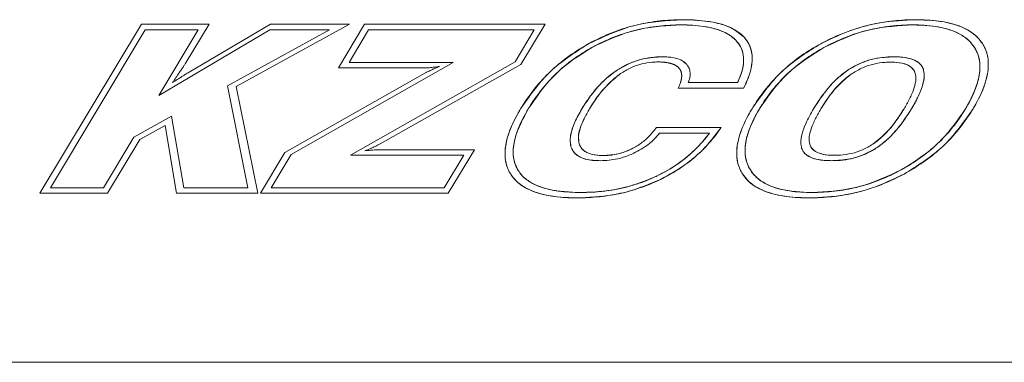
# Model space of a CAD drawing. Units: inches. Extents: x 0.2 to 10.8, y 0.2 to 8.3.
# Drawn here: x 6.9 to 7, y 7.2 to 7.2 of the extents above; entities that cross this region are included whole.
import ezdxf

# ---------------------------------------------------------------- set-up
doc = ezdxf.new("R2010")
doc.units = ezdxf.units.IN
doc.header["$MEASUREMENT"] = 0

msp = doc.modelspace()

# ---------------------------------------------------------------- linework, layer by layer
at = {"color": 7, "linetype": 'Continuous', "lineweight": 15}
for p, q in [((6.911167144728908, 7.217392513082582), (6.917604982739406, 7.228106766453471)), ((6.917604982739406, 7.228106766453471), (6.921899668364927, 7.228106766453471)), ((6.921899668364927, 7.228106766453471), (6.920383068741957, 7.225582787991637)), ((6.920640528624902, 7.225066359671747), (6.925782351130891, 7.228106766453471)), ((6.930809691149869, 7.228106766453471), (6.923619755161003, 7.224157036842988)), ((6.925782351130891, 7.228106766453471), (6.930809691149869, 7.228106766453471)), ((6.930096815575544, 7.225335385135371), (6.931761923959117, 7.228106766453471)), ((6.931761923959117, 7.228106766453471), (6.943199277548119, 7.228106766453471)), ((6.943199277548119, 7.228106766453471), (6.941665245745575, 7.225553622614273)), ((6.917853558915452, 7.227743037321967), (6.911839624579411, 7.217734284372506)), ((6.921214114379743, 7.227743037321967), (6.917853558915452, 7.227743037321967)), ((6.925756035244419, 7.227743037321967), (6.918718630826829, 7.223589820538377)), ((6.918718630826829, 7.223589820538377), (6.921214114379743, 7.227743037321967)), ((6.923059914009289, 7.224200784909036), (6.929537980126497, 7.227743037321967)), ((6.929537980126497, 7.227743037321967), (6.925756035244419, 7.227743037321967)), ((6.932010500135164, 7.227743037321967), (6.930769295426047, 7.225677324042405)), ((6.942513723562935, 7.227743037321967), (6.932010500135164, 7.227743037321967)), ((6.94129866712318, 7.225720904491341), (6.942513723562935, 7.227743037321967)), ((6.937371565822723, 7.225677324042405), (6.927103676819205, 7.2198509532539)), ((6.930769295426047, 7.225677324042405), (6.937371565822723, 7.225677324042405)), ((6.930868357138821, 7.219807372804964), (6.94129866712318, 7.225720904491341)), ((6.941665245745575, 7.225553622614273), (6.932734438438833, 7.220520248379289)), ((6.952139806647316, 7.22559737068032), (6.951970178130688, 7.22572207781112)), ((6.926706424265444, 7.219967447146248), (6.935573537069895, 7.224986406309661)), ((6.935591136866581, 7.225335385135371), (6.930096815575544, 7.225335385135371)), ((6.952279431701022, 7.22439723216347), (6.955392751926157, 7.22439723216347)), ((6.924348386743789, 7.217734284372506), (6.923059914009289, 7.224200784909036)), ((6.923619755161003, 7.224157036842988), (6.92499455070782, 7.217392513082582)), ((6.955787322606139, 7.224048085720649), (6.951639134335887, 7.224048085720649)), ((6.917123418778664, 7.220934765495514), (6.919516488276579, 7.222265980593394)), ((6.919516488276579, 7.222265980593394), (6.920300768740313, 7.217734284372506)), ((6.91911186056992, 7.221684013982989), (6.917511620008416, 7.220803856531595)), ((6.919829932274695, 7.217392513082582), (6.91911186056992, 7.221684013982989)), ((6.950182876872983, 7.220886659384573), (6.950461456511951, 7.221203958576249)), ((6.950254784613727, 7.221545897483284), (6.954357213412597, 7.221545897483284)), ((6.953629755149589, 7.221203958576249), (6.950461456511951, 7.221203958576249)), ((6.915200347660813, 7.217734284372506), (6.917123418778664, 7.220934765495514)), ((6.917511620008416, 7.220803856531595), (6.915461830354428, 7.217392513082582)), ((6.92515931832822, 7.217392513082582), (6.926706424265444, 7.219967447146248)), ((6.932648953712074, 7.220149311712), (6.938720045483066, 7.220149311712)), ((6.938720045483066, 7.220149311712), (6.93706365318928, 7.217392513082582)), ((6.927103676819205, 7.2198509532539), (6.925831798178723, 7.217734284372506)), ((6.938047565632562, 7.219807372804964), (6.930868357138821, 7.219807372804964)), ((6.936802002878554, 7.217734284372506), (6.938047565632562, 7.219807372804964)), ((6.915461830354428, 7.217392513082582), (6.911167144728908, 7.217392513082582)), ((6.911839624579411, 7.217734284372506), (6.915200347660813, 7.217734284372506)), ((6.92499455070782, 7.217392513082582), (6.919829932274695, 7.217392513082582)), ((6.920300768740313, 7.217734284372506), (6.924348386743789, 7.217734284372506)), ((6.93706365318928, 7.217392513082582), (6.92515931832822, 7.217392513082582)), ((6.925831798178723, 7.217734284372506), (6.936802002878554, 7.217734284372506)), ((6.900429089728217, 7.206678259711695), (6.984357659225839, 7.206678259711695))]:
    msp.add_line(p, q, dxfattribs=at)
for points, knots in [([(6.945973843591333, 7.226868411235245), (6.946078644683657, 7.226924913126211), (6.946603362326782, 7.227207806542704), (6.947587928381518, 7.227639433046956), (6.949444013518788, 7.22823014349553), (6.950911257575659, 7.228321570358979), (6.951899778943946, 7.228383167069991)], [0, 0, 0, 0, 0.05784462123036162, 0.2896161924133373, 0.5213955236725981, 1, 1, 1, 1]), ([(6.951899778943946, 7.228383167069991), (6.951780697612861, 7.228382171260132), (6.951184678680132, 7.228377187090713), (6.950113918679018, 7.22828371275217), (6.948201610946832, 7.227913420522815), (6.946870575262957, 7.227289053418996), (6.945973843591333, 7.226868411235245)], [0, 0, 0, 0, 0.05785807762517475, 0.2895878754598799, 0.5213884498378017, 1, 1, 1, 1]), ([(6.951840442486549, 7.228055810851639), (6.951721360860902, 7.228054823379504), (6.951125293520954, 7.228049880552395), (6.950054522550749, 7.227955342145937), (6.948244497959312, 7.227597835518411), (6.94700677575, 7.227019898281002), (6.946203479033803, 7.226644810008783)], [0, 0, 0, 0, 0.06090092499021257, 0.3048417601118734, 0.5488338763435102, 1, 1, 1, 1]), ([(6.946203479033803, 7.226644810008783), (6.946308481267843, 7.226700912832253), (6.946834332504827, 7.226981875798336), (6.947824028282827, 7.2274035178352), (6.949592239170617, 7.227929634090705), (6.950955638539819, 7.228006152666691), (6.951840442486549, 7.228055810851638)], [0, 0, 0, 0, 0.06087687304532507, 0.304871408569915, 0.5488830821875743, 1, 1, 1, 1]), ([(6.955289499785601, 7.227078938327029), (6.955201948744686, 7.227160626271147), (6.95487959588724, 7.227461391880899), (6.954186203569649, 7.227773118566165), (6.953108484052541, 7.228019028800743), (6.95232293097383, 7.228041815319811), (6.951840442486549, 7.228055810851638)], [0, 0, 0, 0, 0.09766838325901599, 0.3596037476702121, 0.60666716556581, 0.9999999999999999, 0.9999999999999999, 0.9999999999999999, 0.9999999999999999]), ([(6.951840442486549, 7.228055810851638), (6.951959463511415, 7.228054744088102), (6.952555973505907, 7.22804939767883), (6.953357752787877, 7.227975231236474), (6.954373896570024, 7.227704074161862), (6.954953323325937, 7.227412781677351), (6.955254436638242, 7.227113758131482), (6.955289499785601, 7.227078938327029)], [0, 0, 0, 0, 0.09744583678852455, 0.4883793903785111, 0.6528928586777083, 0.9595811000421324, 1, 1, 1, 1]), ([(6.951899778943946, 7.228383167069991), (6.952018917151424, 7.228382350610368), (6.952615515861263, 7.228378262091934), (6.953682404873716, 7.228284482130301), (6.954966836396173, 7.227984118931379), (6.955585917742422, 7.227462639777547), (6.95583408778019, 7.227253595356995)], [0, 0, 0, 0, 0.08519809980891793, 0.4266395936476667, 0.7701580340598841, 1, 1, 1, 1]), ([(6.95583408778019, 7.227253595356995), (6.955749598838899, 7.227338459490071), (6.955435344313607, 7.227654109531924), (6.954752751461589, 7.227997575652075), (6.953515053491232, 7.228332690397734), (6.952555836211532, 7.228362665547365), (6.951899778943946, 7.228383167069991)], [0, 0, 0, 0, 0.08541253743351836, 0.3176898182775544, 0.5333335179219033, 1, 1, 1, 1]), ([(6.960674534720075, 7.226862879870574), (6.960779684342536, 7.226918807653125), (6.961305992118769, 7.2271987442442), (6.96253257038879, 7.227731922526218), (6.964454254544811, 7.228274743752568), (6.965959990774119, 7.228346633879042), (6.96672517720349, 7.228383167069991)], [0, 0, 0, 0, 0.05672266245421061, 0.2839152213736912, 0.6360993750312635, 1, 1, 1, 1]), ([(6.96672517720349, 7.228383167069991), (6.966606150615243, 7.228382194130387), (6.966010204417128, 7.228377322784699), (6.96467812608412, 7.228266747420596), (6.962725851170162, 7.227845266117581), (6.961365878606814, 7.227193968097481), (6.960674534720075, 7.226862879870574)], [0, 0, 0, 0, 0.056691792561649, 0.2838463131596161, 0.6359423074363114, 1, 1, 1, 1]), ([(6.966510292066814, 7.228055810851638), (6.966391209762861, 7.228054793658083), (6.965795067821424, 7.228049701451094), (6.96472425266392, 7.227951333622107), (6.962916576857483, 7.227582040670381), (6.961681236270377, 7.226999336651039), (6.960879530447185, 7.226621175996091)], [0, 0, 0, 0, 0.06089786146706953, 0.304862839896459, 0.5488729869402923, 1, 1, 1, 1]), ([(6.960879530447186, 7.226621175996091), (6.960984489253012, 7.226677420048786), (6.96150999031954, 7.226959019190892), (6.962497319205984, 7.22738540887825), (6.964262076041566, 7.227923557552362), (6.965625467417618, 7.228003760257823), (6.966510292066814, 7.228055810851638)], [0, 0, 0, 0, 0.06089283936514953, 0.3048743912265915, 0.5488718179285837, 1, 1, 1, 1]), ([(6.970420128804808, 7.226622852167203), (6.970351563210534, 7.226720977267117), (6.970144802272809, 7.227016875492561), (6.969543440215995, 7.227500919594522), (6.968287940023611, 7.227986511473016), (6.967198961891396, 7.228028963921267), (6.966510292066814, 7.228055810851638)], [0, 0, 0, 0, 0.08280487451441826, 0.2496997755787744, 0.525510101028873, 1, 1, 1, 1]), ([(6.966510292066814, 7.228055810851638), (6.966629311345423, 7.228054756575715), (6.967226042810552, 7.228049470712589), (6.968303243913253, 7.227947519133994), (6.96949753835013, 7.22755178137099), (6.970163627506072, 7.226998458015497), (6.970368953423267, 7.22669779047235), (6.970420128804808, 7.226622852167203)], [0, 0, 0, 0, 0.08251478860925246, 0.4137075209784623, 0.7478638472476894, 0.9371576467620116, 1, 1, 1, 1]), ([(6.96672517720349, 7.228383167069991), (6.966844240737346, 7.228382160184459), (6.967440631550853, 7.228377116681536), (6.96851737114727, 7.228284656551314), (6.969742750762165, 7.227928593543968), (6.970549491064648, 7.227382431973026), (6.970829047420418, 7.227001605879869), (6.970928176269133, 7.226866567447022)], [0, 0, 0, 0, 0.07695028686195407, 0.3854450031391667, 0.6958496883257894, 0.8921502959589968, 1, 1, 1, 1]), ([(6.970928176269133, 7.226866567447022), (6.970859178225926, 7.226964305714022), (6.970617166906264, 7.227307123653181), (6.969906901477384, 7.227847779922688), (6.968535028319469, 7.228316628144142), (6.967402636512149, 7.228358260372248), (6.96672517720349, 7.228383167069991)], [0, 0, 0, 0, 0.0771980087117743, 0.270772779852091, 0.5637360097234672, 1, 1, 1, 1]), ([(6.941649489737114, 7.222738660847237), (6.941711815134203, 7.222840166030971), (6.942023831200945, 7.223348325620187), (6.942664992435643, 7.224212239922521), (6.943969531512617, 7.225600015544797), (6.945174426429664, 7.226362513329676), (6.945973843591333, 7.226868411235245)], [0, 0, 0, 0, 0.05913101281358234, 0.2960242036510027, 0.5329299468035791, 1, 1, 1, 1]), ([(6.945973843591333, 7.226868411235247), (6.945869979186843, 7.226810199384412), (6.945349951414469, 7.226518744585601), (6.94445873794841, 7.22591737047765), (6.943005700622438, 7.224685730176928), (6.942190426099305, 7.223515266175756), (6.941649489737114, 7.222738660847237)], [0, 0, 0, 0, 0.05911236384250971, 0.2959634827694083, 0.5328702888711346, 1, 1, 1, 1]), ([(6.955392751926157, 7.22439723216347), (6.955442862773583, 7.224505157939201), (6.955632075618921, 7.224912673360724), (6.955813713155544, 7.225554803139473), (6.955767948006029, 7.226304032326471), (6.955554019826686, 7.22677940203161), (6.955353785987092, 7.227006142139026), (6.955289499785601, 7.227078938327029)], [0, 0, 0, 0, 0.1246196011121743, 0.4705494024309932, 0.6838960990173226, 0.8985130629671008, 1, 1, 1, 1]), ([(6.955289499785601, 7.227078938327029), (6.95536802772096, 7.226988286582505), (6.955569856014486, 7.226755298324012), (6.955765545706633, 7.226286646405591), (6.955813103760445, 7.22559273943563), (6.955647162607385, 7.224951816874846), (6.955454958685957, 7.22453283542416), (6.955392751926157, 7.22439723216347)], [0, 0, 0, 0, 0.1250905324922327, 0.321500986799212, 0.5175232538280452, 0.8438464999319043, 1, 1, 1, 1]), ([(6.95583408778019, 7.227253595356995), (6.955909368692515, 7.227160421346316), (6.956115101468502, 7.226905789099244), (6.956312037773752, 7.226393217759742), (6.956355303104214, 7.225593309205971), (6.956142389448839, 7.224794142192216), (6.95588390471804, 7.224251021339964), (6.955787322606139, 7.224048085720649)], [0, 0, 0, 0, 0.1050709251292414, 0.2871449406588929, 0.4706961454487336, 0.8022270640418622, 1, 1, 1, 1]), ([(6.955787322606139, 7.224048085720649), (6.955839625374113, 7.224154889351543), (6.956103520206014, 7.224693769554497), (6.956372448622418, 7.225521745846726), (6.956300435171383, 7.226511581342686), (6.956049374583964, 7.227003855940166), (6.955860928388772, 7.227222459412676), (6.95583408778019, 7.227253595356995)], [0, 0, 0, 0, 0.1048984727334066, 0.5292676831621027, 0.7456834877625689, 0.9637774063085425, 1, 1, 1, 1]), ([(6.956319339317379, 7.222738660847237), (6.956381648239998, 7.22284017677857), (6.956693572112414, 7.223348374338128), (6.957336850607306, 7.224210983725123), (6.958651550730442, 7.225598540092246), (6.959866553840863, 7.226357901892027), (6.960674534720075, 7.226862879870574)], [0, 0, 0, 0, 0.0589350414242199, 0.2950339304459129, 0.5311953526635197, 1, 1, 1, 1]), ([(6.960674534720075, 7.226862879870574), (6.960570398222515, 7.226805220681356), (6.960048922725888, 7.226516485655347), (6.959154043124566, 7.225920744582779), (6.957687695491422, 7.224694191132865), (6.956865876133511, 7.223519721594747), (6.956319339317379, 7.222738660847237)], [0, 0, 0, 0, 0.0589037723811678, 0.2949674194440989, 0.5311302196309262, 1, 1, 1, 1]), ([(6.970928176269133, 7.226866567447022), (6.970987984726404, 7.226762995977704), (6.97116853319602, 7.226450336679423), (6.971341019026893, 7.225751528939303), (6.971233764753822, 7.22454590903648), (6.970785607312574, 7.223519800878362), (6.97040492677699, 7.222867433473144), (6.970329783181821, 7.222738660847237)], [0, 0, 0, 0, 0.08173745987560203, 0.2467472655955225, 0.4824648991115172, 0.8978422995889936, 1, 1, 1, 1]), ([(6.970329783181821, 7.222738660847237), (6.970390086694122, 7.222841380014762), (6.970692411912045, 7.223356351589747), (6.971153375427637, 7.224338280539202), (6.971378822851106, 7.22557908424894), (6.971175776675594, 7.226440007462769), (6.97098517074334, 7.226768378747062), (6.970928176269133, 7.226866567447022)], [0, 0, 0, 0, 0.08158913887807284, 0.4090384332555236, 0.7403348882996826, 0.9223556353352815, 1, 1, 1, 1]), ([(6.946203479033803, 7.226644810008783), (6.946099529511789, 7.226586707481079), (6.945578972996929, 7.226295742705675), (6.944690785456408, 7.225687979611486), (6.943346361718191, 7.224504569827815), (6.942604948226665, 7.223423827173978), (6.942134908891416, 7.222738660847237)], [0, 0, 0, 0, 0.06265900762573126, 0.3137826322114561, 0.5649537551201835, 1, 1, 1, 1]), ([(6.942134908891416, 7.222738660847237), (6.94219715626095, 7.222840180194233), (6.942508867534003, 7.223348550670424), (6.943152613472344, 7.224211017754381), (6.944389535488797, 7.225506363281577), (6.945499679277352, 7.226203099167481), (6.946203479033803, 7.226644810008783)], [0, 0, 0, 0, 0.06265743488170507, 0.3137647251518074, 0.5649462490495788, 1, 1, 1, 1]), ([(6.960879530447186, 7.226621175996091), (6.960775602943285, 7.22656303445555), (6.960255276489871, 7.226271941333426), (6.959364433136724, 7.22566922294479), (6.958007485247472, 7.224499485575344), (6.957260187719702, 7.223421940497786), (6.956786320589438, 7.222738660847237)], [0, 0, 0, 0, 0.06265090638555028, 0.3136698438726158, 0.5647927506632108, 1, 1, 1, 1]), ([(6.956786320589438, 7.222738660847237), (6.956848703455125, 7.222840089373948), (6.957161189204293, 7.223348161082534), (6.957810661312435, 7.224207125783761), (6.959061993165913, 7.225488695104911), (6.960174277029947, 7.226181742908972), (6.960879530447186, 7.226621175996091)], [0, 0, 0, 0, 0.06263875781599063, 0.3137675537546534, 0.5648882507566843, 1, 1, 1, 1]), ([(6.969853582968641, 7.222738660847237), (6.969913750779141, 7.222841371711723), (6.970215661474023, 7.223356755406289), (6.970618728746762, 7.224233774723566), (6.970814624944497, 7.225327346482528), (6.970696270962446, 7.226115463830276), (6.970495865981255, 7.226483691380131), (6.970420128804808, 7.226622852167203)], [0, 0, 0, 0, 0.08665794182191787, 0.4348331643635823, 0.6961249929391822, 0.885159366344486, 1, 1, 1, 1]), ([(6.970420128804808, 7.226622852167203), (6.970478937960375, 7.226518627228842), (6.970656585604019, 7.226203789946615), (6.970809485111989, 7.225505968337486), (6.970666840021707, 7.224237032472809), (6.970178614317703, 7.223337509328195), (6.969853582968641, 7.222738660847237)], [0, 0, 0, 0, 0.08698238467049556, 0.2627518713036756, 0.5091844777959139, 1, 1, 1, 1]), ([(6.920383068741957, 7.225582787991637), (6.920350047671358, 7.22553320980389), (6.920270206475925, 7.225413335381126), (6.920140459502977, 7.225225272780865), (6.920045518171077, 7.225085579154513), (6.91999805223732, 7.225015739304137)], [0, 0, 0, 0, 0.260722879357744, 0.63039828773288, 1, 1, 1, 1]), ([(6.947792154014627, 7.225204476171451), (6.947893428101664, 7.225267022823561), (6.948403781769797, 7.225582216119965), (6.949357826237393, 7.225955821949216), (6.950241740306079, 7.226009335324584), (6.950643823929036, 7.226033678021013)], [0, 0, 0, 0, 0.1189043597604375, 0.5991984518066902, 1, 1, 1, 1]), ([(6.950643823929036, 7.226033678021013), (6.950524808099938, 7.226031372453988), (6.9499255383761, 7.226019763439242), (6.948918678061159, 7.22583193787647), (6.948144606888425, 7.225400788608646), (6.947792154014627, 7.225204476171451)], [0, 0, 0, 0, 0.1189279210373396, 0.5988270882673963, 1, 1, 1, 1]), ([(6.950346303556493, 7.225706489419771), (6.950227153895562, 7.225703548810122), (6.949883828873722, 7.225695075560057), (6.949303742607847, 7.225594204139386), (6.948620263346265, 7.22535866096086), (6.94820019503594, 7.225097264524319), (6.947986757480836, 7.224964448468082)], [0, 0, 0, 0, 0.1423736715774732, 0.4102440873271702, 0.7003438321461372, 1, 1, 1, 1]), ([(6.951713723950412, 7.22528459715065), (6.951704253054774, 7.225296061520337), (6.951685290416306, 7.225319015494914), (6.951654321665847, 7.225351255732315), (6.951627159027092, 7.225376722282714), (6.951598801271163, 7.225400794971963), (6.951575426888399, 7.225419243225065), (6.951545417288911, 7.225441260441107), (6.951514343890243, 7.225461842783806), (6.951482640960299, 7.225481347842303), (6.951450142984228, 7.225499446180154), (6.951417290676739, 7.225516902698389), (6.951377007746666, 7.225536098345549), (6.951335938618663, 7.225553664260736), (6.951301362238318, 7.225567351808373), (6.951273407319229, 7.225577674906539), (6.951252286299598, 7.225584945376342), (6.951231197478408, 7.225592308980528), (6.951209877006749, 7.225598856948267), (6.951188585490387, 7.225605510953185), (6.951167092066948, 7.225611646020431), (6.951145593735389, 7.225617670550239), (6.951124044353234, 7.225623448953739), (6.951102359737363, 7.22562867823608), (6.951080705774914, 7.225634216816343), (6.951058830231036, 7.225638879767718), (6.951037097055352, 7.225643889189388), (6.951015221763536, 7.225648340980138), (6.950993340790575, 7.22565275641625), (6.950971359666226, 7.225656718690927), (6.950942051001309, 7.225661892307007), (6.950912708983315, 7.225666657349459), (6.950883307451348, 7.225671164054652), (6.95086123470782, 7.225674332823286), (6.950839108092864, 7.225677344440109), (6.95080957632899, 7.225681189687006), (6.950779995105616, 7.225684402780459), (6.950750382806612, 7.225687592318326), (6.950728198265125, 7.225689748303013), (6.950698533822107, 7.225692418982448), (6.950668877571753, 7.225695006529885), (6.950639129005226, 7.225696912186078), (6.950609420669958, 7.225699000510213), (6.950579692789462, 7.225700666531357), (6.950542529046664, 7.225702278901493), (6.950512811651991, 7.225703654347337), (6.950483078434494, 7.225704457325712), (6.95045336076829, 7.225705425519043), (6.950423633391838, 7.225705972735734), (6.950385470042176, 7.22570620156499), (6.95036217128062, 7.22570637279965), (6.950346303556493, 7.225706489419771)], [0, 0, 0, 0, 0.03021082512316779, 0.06048814986425657, 0.09077484100897094, 0.1058369832833191, 0.1360719100975887, 0.1512652967845167, 0.1814658782007038, 0.2117857541886211, 0.2268838035394394, 0.2570536329661217, 0.2873737215602354, 0.3175350032031968, 0.3478129666547572, 0.3629366117224434, 0.3780904892071481, 0.3932073129878806, 0.4083258423788838, 0.4234106502596862, 0.4385394092742276, 0.4537463667887922, 0.4687840947174318, 0.4838753112119401, 0.4990767570389273, 0.5142004021066134, 0.5293240471742996, 0.5443998784191749, 0.5595643867734575, 0.5746863268078723, 0.5897882182817834, 0.6200470145544977, 0.6350937418509083, 0.6502361296134548, 0.665362758026916, 0.6804744638217958, 0.7107560463782258, 0.7258280288567823, 0.7410014613855106, 0.7560511872753112, 0.7863572406611935, 0.8014932414760693, 0.816629242290945, 0.8468801552008266, 0.861996978981559, 0.892225722239089, 0.9073340150802139, 0.9224423079213389, 0.952650572443418, 0.9677524639173289, 1, 1, 1, 1]), ([(6.950643823929036, 7.226033678021013), (6.950762839809995, 7.226031243034329), (6.951121712266118, 7.226023900739801), (6.951616016658427, 7.225937288300372), (6.951988919764748, 7.225741595003082), (6.952113506722979, 7.225622509305438), (6.952139806647316, 7.22559737068032)], [0, 0, 0, 0, 0.2241724799816277, 0.6759545687394547, 0.9315950044452671, 1, 1, 1, 1]), ([(6.952139806647316, 7.22559737068032), (6.952206983628594, 7.225514039960115), (6.952341442093472, 7.22534724888819), (6.952416355957021, 7.224996490521465), (6.952376350863605, 7.224673697508635), (6.952305368190258, 7.22447121691796), (6.952279431701022, 7.22439723216347)], [0, 0, 0, 0, 0.2481793981006183, 0.4967448707703992, 0.8161146850786554, 1, 1, 1, 1]), ([(6.962474072026906, 7.225241351935936), (6.962575623269692, 7.225303608748143), (6.9630876193288, 7.225617492080612), (6.964043774120852, 7.225965808655763), (6.964919692657809, 7.226012628020652), (6.96531350589219, 7.226033678021013)], [0, 0, 0, 0, 0.1198566343075257, 0.604287281364036, 1, 1, 1, 1]), ([(6.965313505892189, 7.226033678021013), (6.965194514995269, 7.226031512674902), (6.964595814649384, 7.226020617778753), (6.963593494150638, 7.22585300842704), (6.962822121037692, 7.225431527234563), (6.962474072026906, 7.225241351935936)], [0, 0, 0, 0, 0.1198166354964341, 0.6028550332062917, 1, 1, 1, 1]), ([(6.965108174930857, 7.225691906731089), (6.964989005170398, 7.225689455757613), (6.964630942975576, 7.225682091465376), (6.964030925749399, 7.225590069927992), (6.963318258520828, 7.225367847666277), (6.962886272725934, 7.225109297166361), (6.96266666408778, 7.224977857836985)], [0, 0, 0, 0, 0.1385612896261941, 0.416326753443487, 0.7032780051624913, 1, 1, 1, 1]), ([(6.96666684644876, 7.224979031156764), (6.966634236011938, 7.225061310352798), (6.966569402442805, 7.22522489153919), (6.966343385138484, 7.225438327189788), (6.965919324139199, 7.225634603496978), (6.965477869967105, 7.225687212051187), (6.965169922271752, 7.225691122614528), (6.965108174930857, 7.225691906731089)], [0, 0, 0, 0, 0.1433239653158805, 0.2849457142849725, 0.4954544468727416, 0.8988323447915684, 1, 1, 1, 1]), ([(6.965108174930857, 7.225691906731089), (6.965227040597722, 7.225689265821551), (6.965585966814457, 7.22568129134335), (6.966063715753562, 7.225594855694304), (6.966445901493072, 7.225360247917851), (6.966604692731335, 7.225156942604458), (6.966650112726888, 7.225026930474888), (6.96666684644876, 7.224979031156764)], [0, 0, 0, 0, 0.1949707332849041, 0.5887327225648458, 0.7752152592019762, 0.9171843746854211, 1, 1, 1, 1]), ([(6.965313505892189, 7.226033678021013), (6.96543248102365, 7.226031560294489), (6.965828315673714, 7.226024514540247), (6.966373485995224, 7.225943615815911), (6.966849572399318, 7.22570682489211), (6.967081025726859, 7.225471302404068), (6.967149638090473, 7.225308115692764), (6.967178413872423, 7.225239675764823)], [0, 0, 0, 0, 0.1659515114952324, 0.5521267988808135, 0.7547977962310226, 0.8971630654066037, 1, 1, 1, 1]), ([(6.967178413872423, 7.225239675764823), (6.967137867652196, 7.225329767260385), (6.967056861695311, 7.225509758089721), (6.966785661957355, 7.22574855752607), (6.966209802818543, 7.22600128175958), (6.965681985957361, 7.22602035946979), (6.96531350589219, 7.226033678021013)], [0, 0, 0, 0, 0.136322210036035, 0.2723536498946379, 0.4920147607499818, 1, 1, 1, 1]), ([(6.91999805223732, 7.225015739304137), (6.919931105525468, 7.224917318382311), (6.91982760463451, 7.224765157763572), (6.919687130337618, 7.224559560381689), (6.919615158149313, 7.224451336536151), (6.919579177076201, 7.22439723216347)], [0, 0, 0, 0, 0.4780375848907519, 0.7390552064320182, 1, 1, 1, 1]), ([(6.920223497252008, 7.224810408342804), (6.920273960343601, 7.224841957780122), (6.920368358532687, 7.22490097536417), (6.920506503971975, 7.224987726894984), (6.9205958635048, 7.225040154474856), (6.920640528624902, 7.225066359671747)], [0, 0, 0, 0, 0.3648695064463055, 0.6825388531204699, 1, 1, 1, 1]), ([(6.935573537069895, 7.224986406309662), (6.935625792137076, 7.225014965055065), (6.935717167276124, 7.225064903931296), (6.935850455449528, 7.225131021610712), (6.935931218836513, 7.225168920085907), (6.935971627709213, 7.225187882077433)], [0, 0, 0, 0, 0.4002750298881211, 0.6999356902145164, 1, 1, 1, 1]), ([(6.936025600419049, 7.225357678211172), (6.935966296208273, 7.225352541466771), (6.93586441434666, 7.225343716780037), (6.935719479515785, 7.22533676817705), (6.935633941264618, 7.225335846402665), (6.935591136866581, 7.225335385135371)], [0, 0, 0, 0, 0.4103251439039755, 0.7049194143153745, 1, 1, 1, 1]), ([(6.935971627709213, 7.225187882077433), (6.936025721577959, 7.225212790133257), (6.936133864563794, 7.225262585638562), (6.936311047430416, 7.225341784610504), (6.936435125264834, 7.225393741106879), (6.936504314888898, 7.225422713650354)], [0, 0, 0, 0, 0.3068722370897191, 0.6134905999296815, 1, 1, 1, 1]), ([(6.936504314888898, 7.225422713650354), (6.936445522049756, 7.225413177272768), (6.936336637951497, 7.22539551594038), (6.936177034139343, 7.225373657029762), (6.936076083678296, 7.225363005048813), (6.936025600419049, 7.225357678211172)], [0, 0, 0, 0, 0.3697865286574565, 0.6848431426108232, 1, 1, 1, 1]), ([(6.945532172503079, 7.222738660847237), (6.945594485575653, 7.222840206143658), (6.945781435555775, 7.223144859571312), (6.946205540354717, 7.223745386560488), (6.946860100614571, 7.224516781311068), (6.947478612711492, 7.224973136698122), (6.947792154014627, 7.225204476171451)], [0, 0, 0, 0, 0.1060066490136819, 0.3180382559735447, 0.6542942733474848, 1, 1, 1, 1]), ([(6.947792154014627, 7.225204476171451), (6.947693521241118, 7.225137678787132), (6.947198013687399, 7.224802104643563), (6.946373922230419, 7.224017852718448), (6.945821063814421, 7.223177683760021), (6.945532172503079, 7.222738660847237)], [0, 0, 0, 0, 0.1060731812146049, 0.5328863892645568, 1, 1, 1, 1]), ([(6.947986757480836, 7.224964448468082), (6.947890145658386, 7.224894672175237), (6.947600012832165, 7.224685128534171), (6.947104093526335, 7.224223486837273), (6.94653365670879, 7.223551672573412), (6.946190440604982, 7.223010968031909), (6.94601759165738, 7.222738660847237)], [0, 0, 0, 0, 0.1194123939557704, 0.3586047179889842, 0.6769833983252662, 1, 1, 1, 1]), ([(6.94601759165738, 7.222738660847237), (6.94607998470173, 7.222839949711532), (6.946392841971128, 7.223347842183105), (6.946987700970621, 7.224161727372895), (6.947674080807157, 7.224713219273966), (6.947986757480836, 7.224964448468082)], [0, 0, 0, 0, 0.1194307710470571, 0.598861384325806, 1, 1, 1, 1]), ([(6.951639134335887, 7.224048085720649), (6.951688073665664, 7.22415702256432), (6.951740058418448, 7.224272738388648), (6.951782699145406, 7.224399906847484), (6.951789311367466, 7.224421186342502), (6.951795948459374, 7.224442483836913), (6.951802081722116, 7.224463977235852), (6.951808130479993, 7.224485469657893), (6.95181381806058, 7.224507055703111), (6.951819401786182, 7.22452865251831), (6.951824561587104, 7.224550398738636), (6.951829426772706, 7.224572190075904), (6.951835491603921, 7.224601309400687), (6.95184211370213, 7.224637947811742), (6.951849128309743, 7.224682062514491), (6.951853400539148, 7.224719066896548), (6.951856806631355, 7.224756111323941), (6.951858780943699, 7.224793282509159), (6.95185957093762, 7.224830463943681), (6.951859064096728, 7.224867648937257), (6.951856787586051, 7.224904792616399), (6.951852532703692, 7.224949270614629), (6.951845127079162, 7.224993323047234), (6.951835780755862, 7.225037010288074), (6.951825286314933, 7.225072784836858), (6.951813440482123, 7.225108104959631), (6.951802174278736, 7.225135706564319), (6.951786913081198, 7.225169626495842), (6.95177282257771, 7.225195870284232), (6.951757967445698, 7.225221672221658), (6.951740021689046, 7.225249484232594), (6.951724642148268, 7.225270019099207), (6.951713723950412, 7.225284597150648)], [0, 0, 0, 0, 0.2740664888884274, 0.2911212461615119, 0.3082189729261134, 0.3252785636291582, 0.3423878591980818, 0.3595855903914117, 0.3765919378101826, 0.3936901467645769, 0.4108514054430641, 0.4279549175879682, 0.4450043565054539, 0.479207524309986, 0.5135139441076297, 0.5476468960587535, 0.5647946979399715, 0.5990058192690543, 0.63316870902331, 0.6502490678894243, 0.6844601892185069, 0.7186648032559717, 0.7528848399749191, 0.7870641361010864, 0.8212827272389336, 0.8385001023110968, 0.8726699898638097, 0.8897373112076515, 0.9239703554095435, 0.9410608476947174, 0.9581580922559271, 1, 1, 1, 1]), ([(6.960220292348475, 7.222738660847237), (6.96028247984322, 7.222840166027279), (6.960594117330337, 7.223348834520309), (6.961110999135859, 7.224042674808815), (6.961818951061708, 7.22477174894505), (6.962254478071595, 7.225083942871547), (6.962474072026906, 7.225241351935936)], [0, 0, 0, 0, 0.1052167247642123, 0.5272679956398922, 0.7616471808129129, 1, 1, 1, 1]), ([(6.962474072026906, 7.225241351935936), (6.962375577048916, 7.225174304585741), (6.961880548791224, 7.22483732971019), (6.961064512992744, 7.224033143814239), (6.960511239113369, 7.223184783118726), (6.960220292348475, 7.222738660847237)], [0, 0, 0, 0, 0.1053621726591048, 0.5295422550748313, 1, 1, 1, 1]), ([(6.96266666408778, 7.224977857836985), (6.962569567069293, 7.224908763387634), (6.962081239715931, 7.224561268581828), (6.961383509479444, 7.223821182553607), (6.960905550265214, 7.223078041824007), (6.960687273620534, 7.222738660847237)], [0, 0, 0, 0, 0.1188201007408924, 0.5975786509743333, 1, 1, 1, 1]), ([(6.960687273620534, 7.222738660847237), (6.96074965356968, 7.222839970841177), (6.961062361289101, 7.223347833024364), (6.961655090126856, 7.224170980685521), (6.962348302898148, 7.224723918550537), (6.96266666408778, 7.224977857836985)], [0, 0, 0, 0, 0.1187486239777467, 0.5952812065019949, 1, 1, 1, 1]), ([(6.965952629937545, 7.222738660847237), (6.966012934572349, 7.222841302067138), (6.966193943340137, 7.223149387188609), (6.96644146648935, 7.223637245775715), (6.966650762726989, 7.224212795145609), (6.96673307023424, 7.224662076073617), (6.966680583106159, 7.224913285845523), (6.96666684644876, 7.224979031156764)], [0, 0, 0, 0, 0.1487593373135811, 0.4465120207042331, 0.6805912831185147, 0.9164060165924288, 1, 1, 1, 1]), ([(6.967178413872423, 7.225239675764823), (6.967202871399247, 7.225125878713654), (6.967270532079962, 7.224811064137303), (6.967154586036082, 7.224252075987961), (6.966880850436231, 7.223527834132816), (6.966595995006473, 7.223030510666091), (6.966428830150726, 7.222738660847237)], [0, 0, 0, 0, 0.1297018286617413, 0.358814449254406, 0.6237260065984618, 0.9999999999999999, 0.9999999999999999, 0.9999999999999999, 0.9999999999999999]), ([(6.966428830150726, 7.222738660847237), (6.966489183913293, 7.22284127276801), (6.966670360438504, 7.223149304454192), (6.966948988831717, 7.223695986070372), (6.967175963138136, 7.224320632426777), (6.967263619582132, 7.224859451372292), (6.96720210691107, 7.225133947272481), (6.967178413872423, 7.225239675764823)], [0, 0, 0, 0, 0.1335508863100361, 0.4009076566470478, 0.6864090288768094, 0.8792131300828292, 1, 1, 1, 1]), ([(6.919579177076201, 7.22439723216347), (6.919678666517704, 7.224462555941392), (6.919827908243783, 7.224560546574607), (6.920042995749598, 7.224697805419443), (6.920158495185237, 7.22476985786181), (6.920223497252008, 7.224810408342806)], [0, 0, 0, 0, 0.4664631113633712, 0.6997301305591802, 1, 1, 1, 1]), ([(6.941649489737114, 7.222738660847237), (6.941589210304978, 7.222636038528906), (6.941286879828708, 7.222121338020334), (6.940822768595128, 7.221142059216973), (6.940581482555547, 7.21991092867569), (6.940766423360923, 7.219040315476733), (6.940957270405351, 7.218705236567164), (6.941018243695988, 7.218598182964105)], [0, 0, 0, 0, 0.08123873539200879, 0.4074515086226361, 0.7373372351011049, 0.9160824672365478, 1, 1, 1, 1]), ([(6.941018243695988, 7.218598182964105), (6.940958893023155, 7.218702075934498), (6.940779729936864, 7.219015699762687), (6.940614844284568, 7.219719246324567), (6.940739027436543, 7.220945422453898), (6.941199816604478, 7.221971007872363), (6.941582887412124, 7.222624961652859), (6.941649489737114, 7.222738660847237)], [0, 0, 0, 0, 0.08148958474524406, 0.2459942711099558, 0.4824477965741246, 0.9100161657714326, 1, 1, 1, 1]), ([(6.941496790548727, 7.218830835514578), (6.941438762229482, 7.218935681280261), (6.941266520283098, 7.219246888618091), (6.941130411804682, 7.219944729782721), (6.941301699160139, 7.221218643846823), (6.941800907236537, 7.222129344639657), (6.942134908891416, 7.222738660847237)], [0, 0, 0, 0, 0.08642995101057105, 0.2565447902226487, 0.5025816245125008, 1, 1, 1, 1]), ([(6.942134908891416, 7.222738660847237), (6.9420746297018, 7.222636076330597), (6.941772209542282, 7.222121410720727), (6.941354922890977, 7.221236596211193), (6.941130417660585, 7.220146136854121), (6.941225709597885, 7.219344598928468), (6.941419346998543, 7.218977609615091), (6.941496790548727, 7.218830835514578)], [0, 0, 0, 0, 0.0859920616164551, 0.4314214102220879, 0.7017270112214168, 0.880708380217892, 1, 1, 1, 1]), ([(6.944862542143468, 7.220291618639487), (6.944834128512561, 7.220409458961574), (6.944757369615286, 7.220727802407617), (6.944851768919087, 7.221282579376165), (6.945104085092506, 7.221986293745838), (6.945373406205212, 7.222459627789091), (6.945532172503079, 7.222738660847237)], [0, 0, 0, 0, 0.138698256938154, 0.3746907704558571, 0.6313767220141543, 1, 1, 1, 1]), ([(6.945532172503079, 7.222738660847237), (6.945471930465946, 7.222635990405907), (6.945291011407162, 7.222327650241894), (6.945002552520119, 7.221741234279245), (6.944788483022308, 7.221070833604689), (6.944785323721655, 7.220548654775362), (6.944847365940502, 7.220342135504194), (6.944862542143468, 7.220291618639487)], [0, 0, 0, 0, 0.1370955508242708, 0.4117257516249956, 0.752026190119185, 0.9393429032842903, 1, 1, 1, 1]), ([(6.945359526878448, 7.220524438807071), (6.945338142354236, 7.220638201256659), (6.94527929895784, 7.220951239267222), (6.945460453139103, 7.221739129118028), (6.945788115635819, 7.222326970473804), (6.94601759165738, 7.222738660847237)], [0, 0, 0, 0, 0.1460789237693462, 0.4019626497826865, 1, 1, 1, 1]), ([(6.94601759165738, 7.222738660847237), (6.945957109678267, 7.222635903373436), (6.945775556562306, 7.222327448858048), (6.945506655068981, 7.221766714031409), (6.945274981381105, 7.221115703596308), (6.945336435690792, 7.220685925895466), (6.945359526878448, 7.220524438807071)], [0, 0, 0, 0, 0.1512646133868031, 0.4540618924481405, 0.7948661476391541, 1, 1, 1, 1]), ([(6.956319339317379, 7.222738660847237), (6.956259039141755, 7.222635995416735), (6.955956652172146, 7.222121159629085), (6.955495120821785, 7.221139645919731), (6.955267710065834, 7.219898877231037), (6.955469447183037, 7.219038354880666), (6.955658872562862, 7.218710151494866), (6.955715079631172, 7.218612765652788)], [0, 0, 0, 0, 0.0815991154461958, 0.409194649720874, 0.7406902310019015, 0.9230565518047286, 1, 1, 1, 1]), ([(6.955715079631172, 7.218612765652788), (6.955655609382368, 7.218716518851866), (6.955476068891192, 7.21902974942847), (6.955305245052799, 7.219729653601052), (6.955415704709385, 7.220939228219152), (6.955866368387504, 7.221963340124205), (6.956246621735104, 7.222614194916316), (6.956319339317379, 7.222738660847237)], [0, 0, 0, 0, 0.08177601924344535, 0.2468815408824141, 0.4832254191666231, 0.9011748395196776, 0.9999999999999999, 0.9999999999999999, 0.9999999999999999, 0.9999999999999999]), ([(6.956215081474155, 7.218861844680168), (6.956156294484608, 7.218966115689817), (6.955978721097556, 7.219281079196155), (6.95582777625724, 7.21997947975958), (6.955974637279335, 7.22124529152241), (6.95646211658612, 7.222142176593445), (6.956786320589438, 7.222738660847237)], [0, 0, 0, 0, 0.08714981562606157, 0.2632468180608409, 0.5100133939659852, 1, 1, 1, 1]), ([(6.956786320589438, 7.222738660847237), (6.956726096500586, 7.22263600659591), (6.956423883414986, 7.222120872890535), (6.95602077406012, 7.22124498797104), (6.955823879324155, 7.220154471836485), (6.955939796426085, 7.219368422647701), (6.956139315878681, 7.219001268094671), (6.956215081474155, 7.218861844680166)], [0, 0, 0, 0, 0.08679537277358576, 0.4355515861075364, 0.6966144729645357, 0.8847922605302158, 1, 1, 1, 1]), ([(6.959465009644993, 7.220240830654766), (6.959440542429099, 7.220350742242638), (6.959373087581475, 7.220653762800603), (6.959481382992214, 7.22119264259198), (6.959752273118902, 7.221921702540576), (6.960042855704667, 7.222428933530696), (6.960220292348475, 7.222738660847237)], [0, 0, 0, 0, 0.1255045057326891, 0.3460094253028618, 0.6006577876954671, 0.9999999999999999, 0.9999999999999999, 0.9999999999999999, 0.9999999999999999]), ([(6.960687273620534, 7.222738660847237), (6.960626965047802, 7.222636077814939), (6.960445895414721, 7.222328083923244), (6.960198445676106, 7.221840236355704), (6.959989126758969, 7.221264645560383), (6.959906803591925, 7.220815350817093), (6.959959323265577, 7.220564147562387), (6.959973057109319, 7.220498458154822)], [0, 0, 0, 0, 0.1487078213687004, 0.4464783269022952, 0.6805716002535303, 0.9164697831504649, 1, 1, 1, 1]), ([(6.963974748024301, 7.220498458154821), (6.964072000438377, 7.22056733300355), (6.964364117336136, 7.220774212260332), (6.964861714550993, 7.221238939481278), (6.965432978398097, 7.221917615214997), (6.965778594786793, 7.222463686581726), (6.965952629937545, 7.222738660847237)], [0, 0, 0, 0, 0.1186996420131981, 0.3565378969710815, 0.6759846240892627, 1, 1, 1, 1]), ([(6.965952629937545, 7.222738660847237), (6.965890242493536, 7.222637355992203), (6.965577516443329, 7.222129550813063), (6.964985734108829, 7.221305872233629), (6.96429291619202, 7.220752560028206), (6.963974748024301, 7.220498458154821)], [0, 0, 0, 0, 0.1187599305566474, 0.5953012596633425, 1, 1, 1, 1]), ([(6.966428830150726, 7.222738660847237), (6.966366591891012, 7.22263720703454), (6.966054673770461, 7.222128753187585), (6.965536808797263, 7.221435705951256), (6.964828945489005, 7.220706717244648), (6.964393779325629, 7.220394090688247), (6.96417438000385, 7.220236472609872)], [0, 0, 0, 0, 0.1052074780226628, 0.5272660091030054, 0.7616599687341464, 1, 1, 1, 1]), ([(6.96417438000385, 7.220236472609872), (6.964272874014825, 7.220303635315146), (6.964767617744398, 7.220640999251956), (6.965583374615351, 7.221445200375148), (6.966137448396885, 7.222292876574603), (6.966428830150726, 7.222738660847237)], [0, 0, 0, 0, 0.1054235443884398, 0.5295513607240251, 1, 1, 1, 1]), ([(6.965765904475566, 7.218861844680166), (6.965869896016692, 7.218919803756379), (6.966390702348586, 7.219210072114326), (6.967281258906684, 7.219813353955619), (6.968636038514377, 7.220981646173426), (6.969381450097451, 7.222057335101993), (6.969853582968641, 7.222738660847237)], [0, 0, 0, 0, 0.0627183336734836, 0.3141034833193492, 0.5655631075324306, 1, 1, 1, 1]), ([(6.969853582968641, 7.222738660847237), (6.969791201429642, 7.22263723112775), (6.969478745754607, 7.22212919153816), (6.968829139399767, 7.221270409300991), (6.967579914733045, 7.219990373393379), (6.966469299007434, 7.219299439188057), (6.965765904475566, 7.218861844680166)], [0, 0, 0, 0, 0.06272492011389323, 0.314175596982008, 0.565641721273133, 1, 1, 1, 1]), ([(6.970329783181821, 7.222738660847237), (6.97026747657076, 7.222637199034124), (6.969955442303687, 7.22212907378141), (6.969311611737319, 7.221266904945985), (6.967992752185853, 7.219876395517018), (6.966773269723689, 7.219114688249222), (6.965960843175998, 7.218607234288115)], [0, 0, 0, 0, 0.05876615800880165, 0.2943035214209728, 0.5298607634000013, 1, 1, 1, 1]), ([(6.965960843175998, 7.218607234288115), (6.966065034151218, 7.218664895971547), (6.966586599267792, 7.218953542109841), (6.96748181763135, 7.21954870408774), (6.968953990300419, 7.220775980458459), (6.969779693476053, 7.221953913163065), (6.970329783181821, 7.222738660847237)], [0, 0, 0, 0, 0.05878302538471813, 0.2942594156836106, 0.529830280624046, 1, 1, 1, 1]), ([(6.948771037944572, 7.220238316398096), (6.948874941120576, 7.220296615988882), (6.949178389217285, 7.220466879310405), (6.949709563996768, 7.220875363133307), (6.950054573354559, 7.221299669585166), (6.950254784613727, 7.221545897483284)], [0, 0, 0, 0, 0.1793421113050891, 0.5237666876808621, 1, 1, 1, 1]), ([(6.950461456511951, 7.221203958576249), (6.950386146313531, 7.221111625805283), (6.95016753735596, 7.220843604060097), (6.949648290516244, 7.220366274326238), (6.949134975717607, 7.220091224752506), (6.948822328780627, 7.2199236990802)], [0, 0, 0, 0, 0.1704340348868024, 0.4947325526065726, 1, 1, 1, 1]), ([(6.950151867707395, 7.218418162186577), (6.950259451789506, 7.21846916171932), (6.950798595547192, 7.218724739302763), (6.951692857107566, 7.219268662564322), (6.952767122736883, 7.22014842892608), (6.953339914735463, 7.220849305601908), (6.953629755149589, 7.221203958576249)], [0, 0, 0, 0, 0.07937879863964342, 0.3977966158136877, 0.6952770312883616, 1, 1, 1, 1]), ([(6.953629755149589, 7.221203958576249), (6.953557393106284, 7.221109411237481), (6.953194604352339, 7.220635395998903), (6.952465650403775, 7.21988192432249), (6.951365648352405, 7.219035814906106), (6.950559426076661, 7.218625555125475), (6.950151867707395, 7.218418162186577)], [0, 0, 0, 0, 0.07937742690109305, 0.3979605395569719, 0.6956593384794332, 1, 1, 1, 1]), ([(6.954357213412597, 7.221545897483284), (6.954289177344466, 7.221448126927514), (6.953948317600642, 7.220958297819086), (6.953241524962833, 7.220143778833888), (6.952041027913547, 7.219099842395334), (6.951069437297233, 7.218567476605728), (6.950517943478456, 7.218265295381079)], [0, 0, 0, 0, 0.07001036468112698, 0.3507509417572124, 0.6314735481638943, 1, 1, 1, 1]), ([(6.950517943478456, 7.218265295381079), (6.950624442818346, 7.218318616143542), (6.951157776048937, 7.218585638779839), (6.952071791544482, 7.21915476135631), (6.953302347450071, 7.220164343941597), (6.953975190347939, 7.221045563472392), (6.954357213412597, 7.221545897483284)], [0, 0, 0, 0, 0.07000905043399241, 0.350595159341788, 0.631284467417663, 1, 1, 1, 1]), ([(6.932734438438833, 7.220520248379289), (6.932682480996467, 7.220491211697998), (6.932583815905264, 7.220436072209266), (6.93243660551439, 7.220358124685528), (6.93233992947009, 7.220312222077553), (6.932291594030801, 7.220289271999929)], [0, 0, 0, 0, 0.357420698791561, 0.6787275169647335, 1, 1, 1, 1]), ([(6.945359526878448, 7.220524438807071), (6.945399204642197, 7.220428832612511), (6.945478597938396, 7.220237529217204), (6.945746726356896, 7.220002610101498), (6.946225008206724, 7.219805027280397), (6.946635639440519, 7.219788895798914), (6.946903448090557, 7.219778375044712)], [0, 0, 0, 0, 0.1671936485175814, 0.3345464463054405, 0.565999360956797, 1, 1, 1, 1]), ([(6.946903448090557, 7.219778375044712), (6.946784562979594, 7.219781171847806), (6.946425284595033, 7.219789623965062), (6.945954798414833, 7.219883493135324), (6.945573258036491, 7.220137382082044), (6.945421424355641, 7.22034764708095), (6.945372972402643, 7.220486035667903), (6.945359526878448, 7.220524438807071)], [0, 0, 0, 0, 0.194796782387674, 0.5886882951673588, 0.760529116138408, 0.9335462997179519, 1, 1, 1, 1]), ([(6.959973057109319, 7.220498458154821), (6.960004648227056, 7.220418828179104), (6.960067528842274, 7.220260328505099), (6.960287822600098, 7.220051452083496), (6.960708340869416, 7.219855254355783), (6.9611635434797, 7.219798652975419), (6.961487150076418, 7.219793910209837), (6.961563575878368, 7.219792790116283)], [0, 0, 0, 0, 0.1367889217727312, 0.2722718337343504, 0.4771951897084425, 0.8765297824729824, 1, 1, 1, 1]), ([(6.961563575878368, 7.219792790116283), (6.961444692659497, 7.219795334041938), (6.961085997583233, 7.21980300958787), (6.960605571232186, 7.219882975632737), (6.960214550888973, 7.220104871013381), (6.960041439421183, 7.220308701113027), (6.959992761913887, 7.220443778438356), (6.959973057109319, 7.220498458154821)], [0, 0, 0, 0, 0.1921880194317425, 0.5798707079289706, 0.7693449032528901, 0.9066301079003279, 1, 1, 1, 1]), ([(6.961563575878367, 7.219792790116283), (6.961682745869481, 7.219795276618464), (6.962040824061343, 7.219802747980982), (6.962635737445611, 7.219895093273005), (6.963337114021204, 7.220116945256414), (6.963759900568951, 7.220369909371338), (6.963974748024301, 7.220498458154821)], [0, 0, 0, 0, 0.1403004854681831, 0.4215704279603291, 0.7060594233331343, 1, 1, 1, 1]), ([(6.932291594030801, 7.220289271999929), (6.93223733896349, 7.220264723152048), (6.932126246506961, 7.220214457030351), (6.931956166056064, 7.220143084998573), (6.931839438251106, 7.220098749568084), (6.931781032309805, 7.2200765658857)], [0, 0, 0, 0, 0.3229241796442947, 0.6612182450088631, 1, 1, 1, 1]), ([(6.931781032309805, 7.2200765658857), (6.931840189445483, 7.220082938098006), (6.931954218927466, 7.220095220979186), (6.932123314003914, 7.220111523972006), (6.932233154048947, 7.220122412471838), (6.932288074071463, 7.220127856721755)], [0, 0, 0, 0, 0.3502456798534385, 0.6751228399267193, 1, 1, 1, 1]), ([(6.932288074071463, 7.220127856721755), (6.932347983601777, 7.220133431760443), (6.932437919776601, 7.220141801007396), (6.932558337197431, 7.220148040046427), (6.932618721463986, 7.220148887448175), (6.932648953712074, 7.220149311712)], [0, 0, 0, 0, 0.4990684368682401, 0.7492014367817944, 1, 1, 1, 1]), ([(6.94668839533677, 7.219451018826359), (6.946569628892258, 7.21945343263751), (6.946138948039652, 7.219462185802172), (6.94557287990339, 7.219563565585957), (6.945099670928126, 7.219878493097295), (6.944930523680525, 7.220113408942606), (6.944874373415241, 7.220260603639713), (6.944862542143468, 7.220291618639487)], [0, 0, 0, 0, 0.1670627759461984, 0.6058170645600303, 0.7790123460390173, 0.9534362842369977, 1, 1, 1, 1]), ([(6.944862542143468, 7.220291618639487), (6.944912055687119, 7.220184366450159), (6.945011042363269, 7.219969949606837), (6.945332409881941, 7.219703508173228), (6.94589596165453, 7.219481736547962), (6.94637929446157, 7.219463000743388), (6.94668839533677, 7.219451018826359)], [0, 0, 0, 0, 0.1637311780463559, 0.3273287246638982, 0.5698134351710141, 1, 1, 1, 1]), ([(6.948822328780627, 7.219923699080201), (6.94871332948859, 7.219875607527805), (6.948385850750572, 7.219731120709645), (6.947861636409549, 7.219575046715356), (6.947254305638149, 7.219468592444048), (6.946877825740857, 7.219456901344298), (6.94668839533677, 7.219451018826359)], [0, 0, 0, 0, 0.1622453889054, 0.48745192941126, 0.7421052523048467, 1, 1, 1, 1]), ([(6.946903448090557, 7.219778375044712), (6.947022562793359, 7.219781538896004), (6.947359945636471, 7.21979050025106), (6.948003877163786, 7.219896207816435), (6.948487600511406, 7.220111919975497), (6.948771037944572, 7.220238316398096)], [0, 0, 0, 0, 0.1843115993674239, 0.5220478240785841, 1, 1, 1, 1]), ([(6.948771037944572, 7.220238316398096), (6.948664108606353, 7.220185799793697), (6.948361404212838, 7.220037131456744), (6.947742011563248, 7.219831801280785), (6.947213420740805, 7.219798123903955), (6.946903448090557, 7.219778375044712)], [0, 0, 0, 0, 0.1842692949371158, 0.5216447244276957, 1, 1, 1, 1]), ([(6.961358244917036, 7.219451018826359), (6.961239263584752, 7.219453070843638), (6.960842850425793, 7.219459907602285), (6.960294166256686, 7.219536500182925), (6.959809773587133, 7.219766227914858), (6.959568151250416, 7.220002663737425), (6.95949599781375, 7.220169275082245), (6.959465009644993, 7.220240830654766)], [0, 0, 0, 0, 0.1640870485013985, 0.5466930315259756, 0.7514698328545234, 0.8932622600364267, 1, 1, 1, 1]), ([(6.959465009644993, 7.220240830654766), (6.959506506477656, 7.220150294212527), (6.959589400624457, 7.219969438454329), (6.959865549595176, 7.219731098355272), (6.960450640950167, 7.219481494538649), (6.96098494338384, 7.219463553621862), (6.961358244917036, 7.219451018826359)], [0, 0, 0, 0, 0.135854351300938, 0.2713828940234427, 0.4909364703717891, 1, 1, 1, 1]), ([(6.96417438000385, 7.220236472609872), (6.964072896089596, 7.220174193507123), (6.963560931000648, 7.219860008479746), (6.962611328173263, 7.219517132662584), (6.96174368417421, 7.219471354959489), (6.961358244917036, 7.219451018826359)], [0, 0, 0, 0, 0.1208035753274654, 0.609428732052413, 1, 1, 1, 1]), ([(6.961358244917036, 7.219451018826359), (6.961477179114127, 7.219453173590813), (6.962075954380099, 7.219464021771499), (6.963070137850728, 7.219631655938224), (6.963833837941535, 7.220049950553905), (6.96417438000385, 7.220236472609872)], [0, 0, 0, 0, 0.1207534982304167, 0.6079345536290535, 1, 1, 1, 1]), ([(6.941496790548727, 7.218830835514578), (6.941565510791604, 7.218732677009544), (6.941772824787112, 7.218436554193037), (6.942388273250383, 7.217961848079976), (6.943663493425186, 7.217500561155167), (6.944763152962141, 7.217461087284349), (6.945459426676778, 7.21743609353152)], [0, 0, 0, 0, 0.08217829308172624, 0.2479139998542275, 0.5238001440901214, 1, 1, 1, 1]), ([(6.945459426676778, 7.217436093531518), (6.945340408718771, 7.217437092766651), (6.944743950363729, 7.217442100432328), (6.943667475032698, 7.217535707434489), (6.942479491188263, 7.217896024149534), (6.941779203419048, 7.218426461015214), (6.941563046986493, 7.218735965851518), (6.941496790548727, 7.218830835514578)], [0, 0, 0, 0, 0.08183118309070651, 0.4100968767591743, 0.7410523316770412, 0.9206271593764266, 0.9999999999999999, 0.9999999999999999, 0.9999999999999999, 0.9999999999999999]), ([(6.956215081474155, 7.218861844680166), (6.956283631540521, 7.218763707151163), (6.956490361012776, 7.218467749456953), (6.957090909362082, 7.217985650162706), (6.958348287468221, 7.217503562457566), (6.959437891643761, 7.217462285149139), (6.960129276257043, 7.217436093531518)], [0, 0, 0, 0, 0.0827659141298316, 0.2496008341913526, 0.5238505425115185, 1, 1, 1, 1]), ([(6.960129276257043, 7.217436093531518), (6.960010201007218, 7.217437167212088), (6.959413515970653, 7.217442547416042), (6.958336348867415, 7.217541931596636), (6.957141756231195, 7.217932355940095), (6.956473196804201, 7.218484042495575), (6.956267398966152, 7.218785267815225), (6.956215081474155, 7.218861844680166)], [0, 0, 0, 0, 0.08251495371686723, 0.4134817121785538, 0.7474984865028612, 0.9358095982124015, 1, 1, 1, 1]), ([(6.960129276257043, 7.217436093531518), (6.960248358273748, 7.217437122348397), (6.960844450084601, 7.217442272322618), (6.961915250524389, 7.217539159777229), (6.963724869194913, 7.217904154482555), (6.964962415645139, 7.218484833374148), (6.965765904475566, 7.218861844680166)], [0, 0, 0, 0, 0.06086535262350896, 0.3046752084586591, 0.5485537505114103, 1, 1, 1, 1]), ([(6.965765904475566, 7.218861844680166), (6.9656608936065, 7.218805703444197), (6.965135100780707, 7.218524602455632), (6.964146721177966, 7.218100325963995), (6.962379597984134, 7.217566537950808), (6.961015147732383, 7.217487444851098), (6.960129276257043, 7.21743609353152)], [0, 0, 0, 0, 0.06085698684092769, 0.3047129060538951, 0.548583758984053, 1, 1, 1, 1]), ([(6.945217387568073, 7.217094322241595), (6.945098379852355, 7.217095277198011), (6.944502040418678, 7.21710006241858), (6.943425413888983, 7.217191582750522), (6.942204421319377, 7.217541847831206), (6.941396844672493, 7.218081859456722), (6.941118950524855, 7.218460842317027), (6.941018243695988, 7.218598182964105)], [0, 0, 0, 0, 0.07704962593531846, 0.3860903473188455, 0.6970063310397657, 0.8901972861722487, 0.9999999999999999, 0.9999999999999999, 0.9999999999999999, 0.9999999999999999]), ([(6.941018243695988, 7.218598182964105), (6.941087072231661, 7.218500337272475), (6.941325859095166, 7.218160881179394), (6.942030426992678, 7.217626480158087), (6.943399928977048, 7.217160173780548), (6.944534324074264, 7.217119071516485), (6.945217387568073, 7.217094322241595)], [0, 0, 0, 0, 0.07731937888978357, 0.2682441489245462, 0.5593812865749707, 1, 1, 1, 1]), ([(6.950517943478456, 7.218265295381079), (6.950410465312527, 7.218214128962635), (6.949872110738905, 7.217957838067203), (6.948862315036078, 7.217585576189827), (6.947199332431244, 7.217181459275655), (6.945969340321366, 7.217127382158594), (6.945217387568073, 7.217094322241595)], [0, 0, 0, 0, 0.0652609278228967, 0.3268898261203595, 0.5884956948476752, 1, 1, 1, 1]), ([(6.945217387568073, 7.217094322241595), (6.945336467019987, 7.217095182887096), (6.945932466691155, 7.217099490468533), (6.947003421049785, 7.21718735068445), (6.948687113996399, 7.217497158435073), (6.949823259777057, 7.217973836115178), (6.950517943478456, 7.218265295381079)], [0, 0, 0, 0, 0.06529498471302761, 0.3268052446676639, 0.5883825541071424, 1, 1, 1, 1]), ([(6.945459426676778, 7.217436093531518), (6.945578506599411, 7.217437082788905), (6.946174589124674, 7.217442034749131), (6.947270132126114, 7.217538513655736), (6.948737473825093, 7.217839190441997), (6.949677245704017, 7.218223879156405), (6.950151867707395, 7.218418162186577)], [0, 0, 0, 0, 0.07398006528205361, 0.370324595092424, 0.681988992374545, 1, 1, 1, 1]), ([(6.950151867707395, 7.218418162186577), (6.950043229273543, 7.218369436697066), (6.949499012954458, 7.218125349907452), (6.94845318491666, 7.217777121094956), (6.946984985159252, 7.217486639929563), (6.945970903020148, 7.217453040300285), (6.945459426676778, 7.217436093531518)], [0, 0, 0, 0, 0.07396388248397215, 0.370516680362467, 0.6825051796841065, 0.9999999999999999, 0.9999999999999999, 0.9999999999999999, 0.9999999999999999]), ([(6.959942215560842, 7.217094322241595), (6.959823152811557, 7.217095284207375), (6.959226799315774, 7.217100102436926), (6.958150156944859, 7.217190646915086), (6.956924580648509, 7.217539737254649), (6.956105012052983, 7.218082477653669), (6.95581988640767, 7.218470233837802), (6.955715079631172, 7.218612765652788)], [0, 0, 0, 0, 0.0765342199690024, 0.3833394567141718, 0.6919608172535062, 0.8867706419648669, 1, 1, 1, 1]), ([(6.955715079631172, 7.218612765652788), (6.955783830617912, 7.218514850674444), (6.956023751144007, 7.218173156478763), (6.956729000611275, 7.217634057750399), (6.958108280534646, 7.217160896242475), (6.959251371369466, 7.2171194006992), (6.959942215560842, 7.217094322241595)], [0, 0, 0, 0, 0.07678382997187307, 0.2679527633835467, 0.557576208449367, 1, 1, 1, 1]), ([(6.965960843175998, 7.218607234288116), (6.965855751499363, 7.218551302585907), (6.965329553293252, 7.218271250327652), (6.964107749965735, 7.217740670720833), (6.962196613348735, 7.217201399639348), (6.96070183753952, 7.217130402096352), (6.959942215560842, 7.217094322241595)], [0, 0, 0, 0, 0.05699805763889094, 0.2853915423289435, 0.6368470192991597, 1, 1, 1, 1]), ([(6.959942215560842, 7.217094322241595), (6.960061242276169, 7.217095229048016), (6.960657209911886, 7.217099769434413), (6.961983927349305, 7.21721088804466), (6.963924945514941, 7.217631394620303), (6.965274721565711, 7.218278364769244), (6.965960843175998, 7.218607234288115)], [0, 0, 0, 0, 0.05699031005824302, 0.2853509000120925, 0.6367277438399608, 1, 1, 1, 1])]:
    msp.add_open_spline(points, degree=3, knots=knots, dxfattribs=at)

doc.saveas('drawing.dxf')
